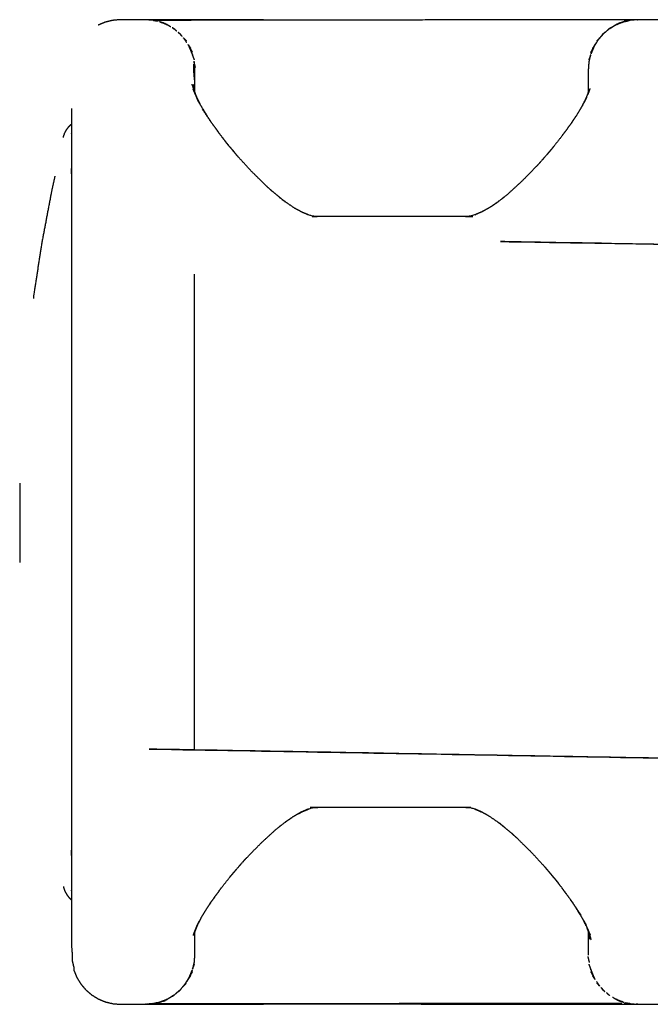
# Model space of a CAD drawing. Units: millimetres. Extents: x 47721 to 52720, y -1176 to 2622.
# Drawn here: x 51011 to 51037, y 1297 to 1337 of the extents above; entities that cross this region are included whole.
import ezdxf

# ---------------------------------------------------------------- set-up
doc = ezdxf.new("R2010")
doc.units = ezdxf.units.MM
doc.header["$MEASUREMENT"] = 0

msp = doc.modelspace()

# ---------------------------------------------------------------- linework, layer by layer
at = {"color": 0, "lineweight": -3}
for points, knots in [([(51016.485, 1337.066), (51016.48, 1337.067), (51016.475, 1337.067), (51015.975, 1337.067), (51015.475, 1337.067), (51015.319, 1337.055), (51015.162, 1337.042), (51015.01, 1337.006), (51014.857, 1336.969), (51014.712, 1336.909), (51014.567, 1336.849)], [239.968491, 239.968491, 239.968491, 240, 240, 241, 241, 242, 242, 243, 243, 244, 244, 244]), ([(51016.972, 1336.998), (51016.88, 1337.02), (51016.788, 1337.042), (51016.636, 1337.054), (51016.485, 1337.066)], [238.395427, 238.395427, 238.395427, 239, 239, 239.968491, 239.968491, 239.968491]), ([(51016.82, 1337.035), (51016.845, 1337.033), (51016.87, 1337.03), (51016.854, 1337.032), (51016.837, 1337.035), (51016.842, 1337.033), (51016.846, 1337.032)], [357.870234, 357.870234, 357.870234, 358, 358, 359, 359, 359.021217, 359.021217, 359.021217]), ([(51016.874, 1337.029), (51016.889, 1337.028), (51016.903, 1337.026), (51016.889, 1337.028), (51016.874, 1337.03)], [-0.068086, -0.068086, -0.068086, 0, 0, 0.8708719, 0.8708719, 0.8708719]), ([(51017.51, 1336.771), (51017.447, 1336.81), (51017.383, 1336.849), (51017.238, 1336.909), (51017.093, 1336.969), (51017.07, 1336.975), (51017.048, 1336.98)], [236.525551, 236.525551, 236.525551, 237, 237, 238, 238, 238.149254, 238.149254, 238.149254]), ([(51017.231, 1336.929), (51017.2, 1336.937), (51017.169, 1336.945), (51017.158, 1336.949), (51017.148, 1336.952)], [360, 360, 360, 361, 361, 361.349479, 361.349479, 361.349479]), ([(51017.309, 1336.884), (51017.342, 1336.871), (51017.375, 1336.858), (51017.336, 1336.874), (51017.297, 1336.89)], [362.752398, 362.752398, 362.752398, 363, 363, 364, 364, 364]), ([(51035.833, 1336.959), (51035.7, 1336.904), (51035.567, 1336.849), (51035.433, 1336.767), (51035.3, 1336.685), (51035.18, 1336.583), (51035.061, 1336.481), (51034.959, 1336.362), (51034.857, 1336.243), (51034.775, 1336.109), (51034.693, 1335.975), (51034.633, 1335.83), (51034.573, 1335.685), (51034.573, 1335.682), (51034.573, 1335.678)], [150.083608, 150.083608, 150.083608, 151, 151, 152, 152, 153, 153, 154, 154, 155, 155, 156, 156, 156.059842, 156.059842, 156.059842]), ([(51035.653, 1336.89), (51035.717, 1336.918), (51035.781, 1336.945), (51035.802, 1336.951), (51035.822, 1336.956)], [261.3746999, 261.3746999, 261.3746999, 262, 262, 262.1235765, 262.1235765, 262.1235765]), ([(51035.822, 1336.957), (51035.802, 1336.951), (51035.781, 1336.945), (51035.75, 1336.937), (51035.719, 1336.929)], [-0.13652, -0.13652, -0.13652, 0, 0, 1, 1, 1]), ([(51036.131, 1337.035), (51035.994, 1337.002), (51035.857, 1336.969), (51035.848, 1336.965), (51035.839, 1336.962)], [149.1025524, 149.1025524, 149.1025524, 150, 150, 150.0624824, 150.0624824, 150.0624824]), ([(51035.977, 1336.998), (51036.045, 1337.016), (51036.113, 1337.035), (51036.113, 1337.035), (51036.113, 1337.035)], [262.5902777, 262.5902777, 262.5902777, 263, 263, 263.0006219, 263.0006219, 263.0006219]), ([(51036.113, 1337.035), (51036.096, 1337.032), (51036.08, 1337.03), (51036.093, 1337.031), (51036.105, 1337.033)], [0, 0, 0, 1, 1, 1.064748, 1.064748, 1.064748]), ([(51036.455, 1337.066), (51036.309, 1337.054), (51036.162, 1337.042), (51036.151, 1337.04), (51036.14, 1337.037)], [148.063221, 148.063221, 148.063221, 149, 149, 149.073584, 149.073584, 149.073584]), ([(51037.484, 1337.066), (51037.48, 1337.067), (51037.475, 1337.067), (51036.975, 1337.067), (51036.475, 1337.067), (51036.465, 1337.066), (51036.455, 1337.066)], [146.970475, 146.970475, 146.970475, 147, 147, 148, 148, 148.063221, 148.063221, 148.063221]), ([(51017.586, 1336.728), (51017.625, 1336.706), (51017.665, 1336.684), (51017.618, 1336.712), (51017.571, 1336.74)], [365.722606, 365.722606, 365.722606, 366, 366, 366.97061, 366.97061, 366.97061]), ([(51017.757, 1336.595), (51017.704, 1336.64), (51017.651, 1336.685), (51017.629, 1336.698), (51017.608, 1336.711)], [235.556517, 235.556517, 235.556517, 236, 236, 236.1587208, 236.1587208, 236.1587208]), ([(51017.827, 1336.539), (51017.875, 1336.501), (51017.922, 1336.464), (51017.867, 1336.509), (51017.813, 1336.554), (51017.82, 1336.546), (51017.827, 1336.539)], [368.653619, 368.653619, 368.653619, 369, 369, 370, 370, 370.192097, 370.192097, 370.192097]), ([(51017.974, 1336.382), (51017.932, 1336.432), (51017.889, 1336.481), (51017.869, 1336.498), (51017.849, 1336.516)], [234.5839666, 234.5839666, 234.5839666, 235, 235, 235.1680046, 235.1680046, 235.1680046]), ([(51035.101, 1336.516), (51035.119, 1336.535), (51035.137, 1336.554), (51035.083, 1336.509), (51035.028, 1336.464), (51035.111, 1336.529), (51035.194, 1336.595)], [253.500659, 253.500659, 253.500659, 254, 254, 255, 255, 255.602677, 255.602677, 255.602677]), ([(51035.382, 1336.742), (51035.334, 1336.713), (51035.285, 1336.684), (51035.325, 1336.706), (51035.364, 1336.728)], [257, 257, 257, 258, 258, 258.277403, 258.277403, 258.277403]), ([(51018.037, 1336.315), (51018.089, 1336.259), (51018.141, 1336.203), (51018.084, 1336.265), (51018.028, 1336.328), (51018.032, 1336.321), (51018.037, 1336.315)], [371.592968, 371.592968, 371.592968, 372, 372, 373, 373, 373.150687, 373.150687, 373.150687]), ([(51018.159, 1336.136), (51018.126, 1336.189), (51018.093, 1336.243), (51018.075, 1336.263), (51018.058, 1336.284)], [233.6009365, 233.6009365, 233.6009365, 234, 234, 234.1731887, 234.1731887, 234.1731887]), ([(51018.214, 1336.054), (51018.264, 1335.979), (51018.315, 1335.905), (51018.261, 1335.986), (51018.207, 1336.067), (51018.211, 1336.06), (51018.214, 1336.054)], [374.555956, 374.555956, 374.555956, 375, 375, 376, 376, 376.144786, 376.144786, 376.144786]), ([(51034.573, 1335.678), (51034.574, 1335.681), (51034.575, 1335.684), (51034.62, 1335.801), (51034.665, 1335.918), (51034.615, 1335.827), (51034.565, 1335.737), (51034.63, 1335.856), (51034.695, 1335.974), (51034.719, 1336.021), (51034.743, 1336.067), (51034.689, 1335.986), (51034.636, 1335.905), (51034.713, 1336.02), (51034.791, 1336.135)], [243.975142, 243.975142, 243.975142, 244, 244, 245, 245, 246, 246, 247, 247, 248, 248, 249, 249, 249.687345, 249.687345, 249.687345]), ([(51034.892, 1336.284), (51034.908, 1336.306), (51034.923, 1336.328), (51034.866, 1336.265), (51034.81, 1336.203), (51034.893, 1336.292), (51034.976, 1336.382)], [250.505253, 250.505253, 250.505253, 251, 251, 252, 252, 252.651299, 252.651299, 252.651299]), ([(51018.34, 1335.774), (51018.299, 1335.874), (51018.257, 1335.975), (51018.251, 1335.985), (51018.245, 1335.996)], [232.3053105, 232.3053105, 232.3053105, 233, 233, 233.076376, 233.076376, 233.076376]), ([(51018.245, 1335.996), (51018.25, 1335.985), (51018.256, 1335.974), (51018.321, 1335.856), (51018.385, 1335.737), (51018.335, 1335.827), (51018.285, 1335.918), (51018.313, 1335.846), (51018.34, 1335.774)], [376.771254, 376.771254, 376.771254, 377, 377, 378, 378, 379, 379, 379.617237, 379.617237, 379.617237]), ([(51018.377, 1335.678), (51018.377, 1335.682), (51018.377, 1335.685), (51018.359, 1335.729), (51018.341, 1335.773)], [231.9397089, 231.9397089, 231.9397089, 232, 232, 232.3033238, 232.3033238, 232.3033238]), ([(51034.497, 1335.363), (51034.499, 1335.371), (51034.501, 1335.38), (51034.531, 1335.513), (51034.561, 1335.647), (51034.52, 1335.541), (51034.479, 1335.436)], [240.93316, 240.93316, 240.93316, 241, 241, 242, 242, 243, 243, 243]), ([(51018.475, 1334.619), (51018.463, 1334.77), (51018.45, 1334.922), (51018.45, 1335.093), (51018.45, 1335.265), (51018.45, 1335.265), (51018.45, 1335.265)], [228, 228, 228, 229, 229, 230, 230, 230.00021, 230.00021, 230.00021]), ([(51034.475, 1334.62), (51034.475, 1334.843), (51034.475, 1335.067), (51034.486, 1335.215), (51034.497, 1335.363)], [237.690535, 237.690535, 237.690535, 238, 238, 239, 239, 239]), ([(51034.475, 1334.62), (51034.475, 1334.62), (51034.475, 1334.619), (51034.475, 1334.619), (51034.475, 1334.619)], [159.999572159, 159.999572159, 159.999572159, 160, 160, 160.001092034, 160.001092034, 160.001092034]), ([(51018.51, 1334.03), (51018.463, 1334.137), (51018.416, 1334.244), (51018.446, 1334.179), (51018.476, 1334.113)], [-0.515716, -0.515716, -0.515716, 0, 0, 0.803526, 0.803526, 0.803526]), ([(51018.479, 1334.103), (51018.479, 1334.103), (51018.479, 1334.103), (51018.481, 1334.097), (51018.482, 1334.09)], [1.99938297, 1.99938297, 1.99938297, 2, 2, 2.03599091, 2.03599091, 2.03599091]), ([(51018.48, 1334.116), (51018.483, 1334.106), (51018.485, 1334.096), (51018.485, 1334.096), (51018.485, 1334.096)], [0.93968073, 0.93968073, 0.93968073, 1, 1, 1.00002505, 1.00002505, 1.00002505]), ([(51018.488, 1334.087), (51018.489, 1334.084), (51018.49, 1334.081), (51018.534, 1333.976), (51018.578, 1333.871)], [0.9658529, 0.9658529, 0.9658529, 1, 1, 1.506902, 1.506902, 1.506902]), ([(51034.523, 1334.266), (51034.504, 1334.21), (51034.486, 1334.154), (51034.483, 1334.145), (51034.48, 1334.136)], [0, 0, 0, 1, 1, 1.105135, 1.105135, 1.105135]), ([(51018.624, 1333.765), (51018.61, 1333.797), (51018.597, 1333.829), (51018.566, 1333.901), (51018.535, 1333.973)], [-1.3957512, -1.3957512, -1.3957512, -1, -1, -0.6538769, -0.6538769, -0.6538769]), ([(51019.165, 1332.881), (51019.024, 1333.097), (51018.884, 1333.313), (51018.745, 1333.554), (51018.607, 1333.796)], [0.210155, 0.210155, 0.210155, 1, 1, 1.952437, 1.952437, 1.952437]), ([(51013.148, 1332.284), (51013.148, 1332.29), (51013.148, 1332.296), (51013.174, 1332.375), (51013.2, 1332.454), (51013.239, 1332.528), (51013.278, 1332.601), (51013.329, 1332.667), (51013.38, 1332.734), (51013.427, 1332.778), (51013.475, 1332.823)], [131.670891, 131.670891, 131.670891, 132, 132, 133, 133, 134, 134, 135, 135, 135.78561, 135.78561, 135.78561]), ([(51013.475, 1332.823), (51013.475, 1332.709), (51013.475, 1332.595), (51013.475, 1332.077), (51013.475, 1331.559), (51013.475, 1330.966), (51013.475, 1330.374), (51013.475, 1317.067), (51013.475, 1303.76), (51013.475, 1303.168), (51013.475, 1302.575), (51013.475, 1302.057), (51013.475, 1301.539), (51013.475, 1301.425), (51013.475, 1301.312)], [186.739093, 186.739093, 186.739093, 187, 187, 188, 188, 189, 189, 190, 190, 191, 191, 192, 192, 192.260912, 192.260912, 192.260912]), ([(51019.114, 1332.953), (51019.323, 1332.665), (51019.531, 1332.377), (51019.543, 1332.362), (51019.555, 1332.347)], [0, 0, 0, 1, 1, 1.050144, 1.050144, 1.050144]), ([(51019.82, 1332.006), (51019.699, 1332.161), (51019.578, 1332.316), (51019.364, 1332.609), (51019.149, 1332.902)], [0, 0, 0, 1, 1, 2, 2, 2]), ([(51033.836, 1332.953), (51033.628, 1332.665), (51033.419, 1332.377), (51033.183, 1332.079), (51032.948, 1331.781)], [0, 0, 0, 1, 1, 2, 2, 2]), ([(51033.801, 1332.901), (51033.877, 1333.016), (51033.953, 1333.132), (51033.959, 1333.141), (51033.966, 1333.151)], [2.2679777, 2.2679777, 2.2679777, 3, 3, 3.1394601, 3.1394601, 3.1394601]), ([(51020.249, 1331.491), (51020.249, 1331.491), (51020.249, 1331.491), (51020.165, 1331.59), (51020.082, 1331.689)], [2.999987, 2.999987, 2.999987, 3, 3, 3.3163699, 3.3163699, 3.3163699]), ([(51033.044, 1331.891), (51032.778, 1331.586), (51032.513, 1331.28), (51032.513, 1331.28), (51032.513, 1331.28)], [0, 0, 0, 1, 1, 1.000891, 1.000891, 1.000891]), ([(51032.804, 1331.612), (51032.876, 1331.697), (51032.948, 1331.781), (51032.948, 1331.781), (51032.948, 1331.781)], [2.7230912, 2.7230912, 2.7230912, 3, 3, 3.0026759, 3.0026759, 3.0026759]), ([(51022.08, 1329.722), (51021.856, 1329.907), (51021.632, 1330.091), (51021.512, 1330.199), (51021.392, 1330.308), (51021.101, 1330.594), (51020.81, 1330.881), (51020.53, 1331.186), (51020.249, 1331.491)], [0.072719, 0.072719, 0.072719, 1, 1, 2, 2, 3, 3, 4, 4, 4]), ([(51032.513, 1331.28), (51032.443, 1331.204), (51032.373, 1331.127), (51032.078, 1330.825), (51031.784, 1330.523), (51031.495, 1330.258), (51031.205, 1329.993)], [0, 0, 0, 1, 1, 2, 2, 3, 3, 3]), ([(51012.803, 1330.714), (51012.736, 1330.41), (51012.669, 1330.107), (51012.466, 1329.031), (51012.263, 1327.956), (51012.097, 1326.875), (51011.931, 1325.793), (51011.931, 1325.767), (51011.931, 1325.74)], [8.720991, 8.720991, 8.720991, 9, 9, 10, 10, 11, 11, 11.630963, 11.630963, 11.630963]), ([(51030.512, 1329.47), (51030.334, 1329.368), (51030.156, 1329.266), (51030.016, 1329.206), (51029.877, 1329.145), (51029.826, 1329.129), (51029.775, 1329.113), (51029.73, 1329.101), (51029.684, 1329.09), (51029.647, 1329.083), (51029.609, 1329.076), (51029.574, 1329.072), (51029.54, 1329.069), (51029.508, 1329.068), (51029.475, 1329.066), (51026.475, 1329.066), (51023.475, 1329.066), (51023.446, 1329.067), (51023.417, 1329.068), (51023.387, 1329.071), (51023.357, 1329.074), (51023.32, 1329.08), (51023.284, 1329.086), (51023.243, 1329.095), (51023.202, 1329.105), (51023.153, 1329.12), (51023.105, 1329.134), (51022.978, 1329.186), (51022.852, 1329.238), (51022.694, 1329.323), (51022.537, 1329.409), (51022.287, 1329.58), (51022.038, 1329.751)], [0, 0, 0, 1, 1, 2, 2, 3, 3, 4, 4, 5, 5, 6, 6, 7, 7, 8, 8, 9, 9, 10, 10, 11, 11, 12, 12, 13, 13, 14, 14, 15, 15, 16, 16, 16]), ([(51030.772, 1329.649), (51030.756, 1329.637), (51030.74, 1329.624), (51030.626, 1329.547), (51030.512, 1329.47)], [0.942419, 0.942419, 0.942419, 1, 1, 2, 2, 2]), ([(51030.725, 1329.614), (51030.965, 1329.804), (51031.205, 1329.993), (51031.212, 1329.998), (51031.22, 1330.003)], [3.107131, 3.107131, 3.107131, 4, 4, 4.166843, 4.166843, 4.166843]), ([(51023.096, 1329.138), (51023.085, 1329.142), (51023.073, 1329.145), (51022.948, 1329.2), (51022.822, 1329.254)], [5.771802, 5.771802, 5.771802, 6, 6, 6.900022, 6.900022, 6.900022]), ([(51108.317, 1326.699), (51076.396, 1327.268), (51044.475, 1327.836), (51037.511, 1327.948), (51030.547, 1328.06), (51069.432, 1327.379), (51108.317, 1326.699)], [0, 0, 0, 1, 1, 2, 2, 3, 3, 3]), ([(51011.375, 1318.239), (51011.375, 1318.167), (51011.375, 1318.094), (51011.375, 1318.018), (51011.375, 1317.942), (51011.375, 1317.864), (51011.375, 1317.785), (51011.375, 1317.705), (51011.375, 1317.624), (51011.375, 1317.542), (51011.375, 1317.46), (51011.375, 1317.377), (51011.375, 1317.293), (51011.375, 1317.21), (51011.375, 1317.126), (51011.375, 1317.041), (51011.375, 1316.957), (51011.375, 1316.874), (51011.375, 1316.79), (51011.375, 1316.707), (51011.375, 1316.624), (51011.375, 1316.542), (51011.375, 1316.46), (51011.375, 1316.38), (51011.375, 1316.301), (51011.375, 1316.223), (51011.375, 1316.145), (51011.375, 1316.07), (51011.375, 1315.995), (51011.375, 1315.924), (51011.375, 1315.852), (51011.375, 1315.784), (51011.375, 1315.715), (51011.375, 1315.651), (51011.375, 1315.587), (51011.375, 1315.527), (51011.375, 1315.467), (51011.375, 1315.412), (51011.375, 1315.356), (51011.375, 1315.306), (51011.375, 1315.256), (51011.375, 1315.211), (51011.375, 1315.166), (51011.375, 1315.127), (51011.375, 1315.088), (51011.375, 1315.054), (51011.375, 1315.021)], [26, 26, 26, 27, 27, 28, 28, 29, 29, 30, 30, 31, 31, 32, 32, 33, 33, 34, 34, 35, 35, 36, 36, 37, 37, 38, 38, 39, 39, 40, 40, 41, 41, 42, 42, 43, 43, 44, 44, 45, 45, 46, 46, 47, 47, 48, 48, 48.993046, 48.993046, 48.993046]), ([(51016.633, 1307.435), (51048.554, 1306.867), (51080.475, 1306.298), (51087.439, 1306.186), (51094.404, 1306.075), (51055.518, 1306.755), (51016.633, 1307.435)], [0, 0, 0, 1, 1, 2, 2, 3, 3, 3]), ([(51030.912, 1304.383), (51030.663, 1304.554), (51030.413, 1304.725), (51030.256, 1304.811), (51030.098, 1304.896), (51029.972, 1304.948), (51029.846, 1305), (51029.797, 1305.014), (51029.748, 1305.029), (51029.707, 1305.039), (51029.666, 1305.048), (51029.63, 1305.054), (51029.594, 1305.06), (51029.563, 1305.063), (51029.533, 1305.066), (51029.504, 1305.067), (51029.475, 1305.068), (51026.475, 1305.068), (51023.475, 1305.068), (51023.443, 1305.067), (51023.41, 1305.065), (51023.376, 1305.062), (51023.342, 1305.058), (51023.304, 1305.051), (51023.266, 1305.044), (51023.22, 1305.033), (51023.175, 1305.022), (51023.124, 1305.005), (51023.073, 1304.989), (51022.934, 1304.929), (51022.795, 1304.868), (51022.616, 1304.766), (51022.438, 1304.664)], [-8, -8, -8, -7, -7, -6, -6, -5, -5, -4, -4, -3, -3, -2, -2, -1, -1, 0, 0, 1, 1, 2, 2, 3, 3, 4, 4, 5, 5, 6, 6, 7, 7, 8, 8, 8]), ([(51022.693, 1304.81), (51022.772, 1304.853), (51022.852, 1304.896), (51022.974, 1304.946), (51023.096, 1304.996)], [-7.505075, -7.505075, -7.505075, -7, -7, -6.032341, -6.032341, -6.032341]), ([(51029.854, 1304.996), (51029.865, 1304.993), (51029.877, 1304.989), (51030.002, 1304.935), (51030.127, 1304.881)], [4.769549, 4.769549, 4.769549, 5, 5, 5.898646, 5.898646, 5.898646]), ([(51022.225, 1304.52), (51021.985, 1304.33), (51021.745, 1304.141), (51021.738, 1304.136), (51021.731, 1304.131)], [3.107146, 3.107146, 3.107146, 4, 4, 4.160274, 4.160274, 4.160274]), ([(51022.139, 1304.454), (51022.175, 1304.482), (51022.21, 1304.51), (51022.324, 1304.587), (51022.438, 1304.664)], [0.87136, 0.87136, 0.87136, 1, 1, 2, 2, 2]), ([(51020.437, 1302.854), (51020.507, 1302.931), (51020.577, 1303.007), (51020.872, 1303.309), (51021.166, 1303.611), (51021.456, 1303.876), (51021.745, 1304.141)], [0, 0, 0, 1, 1, 2, 2, 3, 3, 3]), ([(51030.874, 1304.409), (51031.096, 1304.226), (51031.318, 1304.043), (51031.438, 1303.935), (51031.558, 1303.826), (51031.849, 1303.54), (51032.14, 1303.253), (51032.42, 1302.948), (51032.701, 1302.643)], [0.080263, 0.080263, 0.080263, 1, 1, 2, 2, 3, 3, 4, 4, 4]), ([(51019.906, 1302.243), (51020.172, 1302.549), (51020.437, 1302.854), (51020.437, 1302.854), (51020.437, 1302.854)], [0, 0, 0, 1, 1, 1.000018, 1.000018, 1.000018]), ([(51020.149, 1302.525), (51020.076, 1302.439), (51020.002, 1302.354), (51020.002, 1302.354), (51020.002, 1302.354)], [2.7181949, 2.7181949, 2.7181949, 3, 3, 3.0000004, 3.0000004, 3.0000004]), ([(51032.701, 1302.643), (51032.701, 1302.643), (51032.701, 1302.643), (51032.785, 1302.544), (51032.869, 1302.444)], [2.9999887, 2.9999887, 2.9999887, 3, 3, 3.3173291, 3.3173291, 3.3173291]), ([(51019.114, 1301.181), (51019.323, 1301.469), (51019.531, 1301.757), (51019.767, 1302.055), (51020.002, 1302.354)], [0, 0, 0, 1, 1, 2, 2, 2]), ([(51033.13, 1302.128), (51033.251, 1301.973), (51033.372, 1301.818), (51033.587, 1301.525), (51033.801, 1301.233)], [0, 0, 0, 1, 1, 2, 2, 2]), ([(51013.148, 1301.851), (51013.148, 1301.844), (51013.148, 1301.838), (51013.174, 1301.759), (51013.2, 1301.68), (51013.239, 1301.606), (51013.278, 1301.533), (51013.329, 1301.467), (51013.38, 1301.401), (51013.428, 1301.356), (51013.475, 1301.311)], [60.659507, 60.659507, 60.659507, 61, 61, 62, 62, 63, 63, 64, 64, 64.786237, 64.786237, 64.786237]), ([(51033.836, 1301.181), (51033.628, 1301.469), (51033.419, 1301.757), (51033.406, 1301.773), (51033.394, 1301.788)], [0, 0, 0, 1, 1, 1.052436, 1.052436, 1.052436]), ([(51013.475, 1301.312), (51013.475, 1300.99), (51013.475, 1300.668), (51013.475, 1300.322), (51013.475, 1299.976), (51013.475, 1299.725), (51013.475, 1299.474), (51013.487, 1299.322), (51013.5, 1299.171), (51013.5, 1299.015), (51013.5, 1298.859), (51013.536, 1298.707), (51013.573, 1298.556), (51013.573, 1298.503), (51013.573, 1298.449), (51013.633, 1298.304), (51013.693, 1298.159), (51013.775, 1298.025), (51013.857, 1297.892), (51013.959, 1297.772), (51014.061, 1297.653), (51014.18, 1297.551), (51014.299, 1297.449), (51014.433, 1297.367), (51014.567, 1297.285), (51014.712, 1297.225), (51014.857, 1297.165), (51015.01, 1297.128), (51015.162, 1297.092), (51015.319, 1297.079), (51015.475, 1297.067), (51015.975, 1297.067), (51016.475, 1297.067), (51016.485, 1297.068), (51016.494, 1297.069)], [192.260912, 192.260912, 192.260912, 193, 193, 194, 194, 195, 195, 196, 196, 197, 197, 198, 198, 199, 199, 200, 200, 201, 201, 202, 202, 203, 203, 204, 204, 205, 205, 206, 206, 207, 207, 208, 208, 208.06138, 208.06138, 208.06138]), ([(51033.785, 1301.254), (51033.926, 1301.038), (51034.066, 1300.822), (51034.205, 1300.58), (51034.343, 1300.338)], [0.209342, 0.209342, 0.209342, 1, 1, 1.95281, 1.95281, 1.95281]), ([(51019.129, 1301.202), (51019.063, 1301.102), (51018.998, 1301.003), (51018.991, 1300.993), (51018.985, 1300.984)], [2.3659804, 2.3659804, 2.3659804, 3, 3, 3.1357318, 3.1357318, 3.1357318]), ([(51018.73, 1300.56), (51018.644, 1300.392), (51018.559, 1300.224), (51018.615, 1300.338), (51018.672, 1300.452)], [1.247221, 1.247221, 1.247221, 2, 2, 2.776249, 2.776249, 2.776249]), ([(51018.474, 1300.004), (51018.469, 1299.992), (51018.464, 1299.98), (51018.473, 1300.002), (51018.481, 1300.024)], [1.9403072, 1.9403072, 1.9403072, 2, 2, 2.1784536, 2.1784536, 2.1784536]), ([(51034.329, 1300.363), (51034.341, 1300.334), (51034.353, 1300.305), (51034.384, 1300.233), (51034.416, 1300.161)], [1.6417198, 1.6417198, 1.6417198, 2, 2, 2.3478924, 2.3478924, 2.3478924]), ([(51034.44, 1300.105), (51034.487, 1299.998), (51034.534, 1299.89), (51034.491, 1299.991), (51034.447, 1300.092)], [-0.5182434, -0.5182434, -0.5182434, 0, 0, 0.3498959, 0.3498959, 0.3498959]), ([(51034.475, 1299.996), (51034.47, 1300.017), (51034.465, 1300.038), (51034.465, 1300.038), (51034.465, 1300.038)], [0.8761142, 0.8761142, 0.8761142, 1, 1, 1.0000292, 1.0000292, 1.0000292]), ([(51034.47, 1300.039), (51034.471, 1300.035), (51034.471, 1300.031), (51034.471, 1300.03), (51034.472, 1300.028)], [2.95482112, 2.95482112, 2.95482112, 3, 3, 3.00887187, 3.00887187, 3.00887187]), ([(51018.474, 1300.005), (51018.45, 1299.936), (51018.427, 1299.868), (51018.446, 1299.924), (51018.464, 1299.98)], [-0.802791, -0.802791, -0.802791, 0, 0, 0.998286, 0.998286, 0.998286]), ([(51018.475, 1299.985), (51018.475, 1299.526), (51018.475, 1299.067), (51018.464, 1298.919), (51018.453, 1298.771)], [-0.634522, -0.634522, -0.634522, 0, 0, 1, 1, 1]), ([(51034.479, 1299.967), (51034.482, 1299.926), (51034.485, 1299.886), (51034.485, 1299.886), (51034.485, 1299.886)], [166.84072, 166.84072, 166.84072, 167, 167, 167.0000342, 167.0000342, 167.0000342]), ([(51017.117, 1297.175), (51017.25, 1297.23), (51017.383, 1297.285), (51017.517, 1297.367), (51017.651, 1297.449), (51017.77, 1297.551), (51017.889, 1297.653), (51017.991, 1297.772), (51018.093, 1297.892), (51018.175, 1298.025), (51018.257, 1298.159), (51018.317, 1298.304), (51018.377, 1298.449), (51018.377, 1298.452), (51018.377, 1298.456)], [210.084017, 210.084017, 210.084017, 211, 211, 212, 212, 213, 213, 214, 214, 215, 215, 216, 216, 216.057888, 216.057888, 216.057888]), ([(51018.377, 1298.456), (51018.376, 1298.453), (51018.375, 1298.45), (51018.33, 1298.333), (51018.285, 1298.216), (51018.335, 1298.307), (51018.385, 1298.397), (51018.321, 1298.279), (51018.256, 1298.16), (51018.231, 1298.114), (51018.207, 1298.067), (51018.261, 1298.148), (51018.315, 1298.229), (51018.237, 1298.114), (51018.159, 1297.998)], [5.97601, 5.97601, 5.97601, 6, 6, 7, 7, 8, 8, 9, 9, 10, 10, 11, 11, 11.690247, 11.690247, 11.690247]), ([(51018.453, 1298.771), (51018.451, 1298.763), (51018.449, 1298.754), (51018.419, 1298.621), (51018.389, 1298.487), (51018.43, 1298.593), (51018.471, 1298.698)], [2.934618, 2.934618, 2.934618, 3, 3, 4, 4, 5, 5, 5]), ([(51034.573, 1298.456), (51034.573, 1298.453), (51034.573, 1298.449), (51034.633, 1298.304), (51034.693, 1298.159), (51034.699, 1298.149), (51034.706, 1298.138)], [171.940413, 171.940413, 171.940413, 172, 172, 173, 173, 173.077463, 173.077463, 173.077463]), ([(51034.706, 1298.138), (51034.7, 1298.149), (51034.695, 1298.16), (51034.63, 1298.279), (51034.565, 1298.397), (51034.615, 1298.307), (51034.665, 1298.216), (51034.638, 1298.287), (51034.611, 1298.358)], [209.768153, 209.768153, 209.768153, 210, 210, 211, 211, 212, 212, 212.608245, 212.608245, 212.608245]), ([(51034.736, 1298.081), (51034.686, 1298.155), (51034.636, 1298.229), (51034.689, 1298.148), (51034.743, 1298.067), (51034.739, 1298.074), (51034.736, 1298.081)], [207.557339, 207.557339, 207.557339, 208, 208, 209, 209, 209.149915, 209.149915, 209.149915]), ([(51017.85, 1297.619), (51017.831, 1297.6), (51017.813, 1297.58), (51017.867, 1297.625), (51017.922, 1297.67), (51017.839, 1297.605), (51017.757, 1297.54)], [15.494428, 15.494428, 15.494428, 16, 16, 17, 17, 17.60265, 17.60265, 17.60265]), ([(51018.058, 1297.85), (51018.043, 1297.828), (51018.028, 1297.806), (51018.084, 1297.869), (51018.141, 1297.931), (51018.058, 1297.842), (51017.974, 1297.752)], [12.503688, 12.503688, 12.503688, 13, 13, 14, 14, 14.651295, 14.651295, 14.651295]), ([(51034.791, 1297.999), (51034.824, 1297.945), (51034.857, 1297.892), (51034.875, 1297.871), (51034.893, 1297.85)], [173.5973106, 173.5973106, 173.5973106, 174, 174, 174.1744406, 174.1744406, 174.1744406]), ([(51034.913, 1297.82), (51034.861, 1297.876), (51034.81, 1297.931), (51034.866, 1297.869), (51034.923, 1297.806), (51034.918, 1297.813), (51034.913, 1297.82)], [204.593083, 204.593083, 204.593083, 205, 205, 206, 206, 206.15087, 206.15087, 206.15087]), ([(51034.976, 1297.752), (51035.018, 1297.703), (51035.061, 1297.653), (51035.081, 1297.636), (51035.101, 1297.619)], [174.5837313, 174.5837313, 174.5837313, 175, 175, 175.1674992, 175.1674992, 175.1674992]), ([(51035.123, 1297.595), (51035.076, 1297.633), (51035.028, 1297.67), (51035.083, 1297.625), (51035.137, 1297.58), (51035.13, 1297.588), (51035.123, 1297.595)], [201.653805, 201.653805, 201.653805, 202, 202, 203, 203, 203.194922, 203.194922, 203.194922]), ([(51017.231, 1297.206), (51017.262, 1297.213), (51017.293, 1297.22), (51017.098, 1297.164), (51016.903, 1297.108)], [0, 0, 0, 1, 1, 2, 2, 2]), ([(51017.57, 1297.394), (51017.618, 1297.422), (51017.665, 1297.451), (51017.587, 1297.407), (51017.51, 1297.363)], [19.025321, 19.025321, 19.025321, 20, 20, 20.544593, 20.544593, 20.544593]), ([(51035.194, 1297.54), (51035.247, 1297.494), (51035.3, 1297.449), (51035.321, 1297.436), (51035.342, 1297.423)], [175.5559672, 175.5559672, 175.5559672, 176, 176, 176.1582254, 176.1582254, 176.1582254]), ([(51035.44, 1297.363), (51035.504, 1297.324), (51035.567, 1297.285), (51035.712, 1297.225), (51035.857, 1297.165), (51035.885, 1297.158), (51035.912, 1297.152)], [176.525009, 176.525009, 176.525009, 177, 177, 178, 178, 178.181352, 178.181352, 178.181352]), ([(51035.641, 1297.25), (51035.608, 1297.263), (51035.575, 1297.277), (51035.614, 1297.26), (51035.653, 1297.244)], [195.75248, 195.75248, 195.75248, 196, 196, 197, 197, 197]), ([(51016.494, 1297.069), (51016.641, 1297.08), (51016.788, 1297.092), (51016.798, 1297.094), (51016.807, 1297.096)], [208.06138, 208.06138, 208.06138, 209, 209, 209.062853, 209.062853, 209.062853]), ([(51016.819, 1297.099), (51016.956, 1297.132), (51017.093, 1297.165), (51017.102, 1297.169), (51017.112, 1297.173)], [209.1029227, 209.1029227, 209.1029227, 210, 210, 210.0641005, 210.0641005, 210.0641005]), ([(51016.837, 1297.1), (51016.854, 1297.102), (51016.87, 1297.104), (51016.858, 1297.103), (51016.845, 1297.102)], [0, 0, 0, 1, 1, 1.064054, 1.064054, 1.064054]), ([(51017.169, 1297.189), (51017.169, 1297.189), (51017.169, 1297.189), (51017.149, 1297.183), (51017.128, 1297.178)], [23.997961, 23.997961, 23.997961, 24, 24, 24.122898, 24.122898, 24.122898]), ([(51023.619, 1297.085), (51030.041, 1297.076), (51036.463, 1297.067), (51036.464, 1297.067), (51036.464, 1297.067)], [110.345057, 110.345057, 110.345057, 111, 111, 111.0813217, 111.0813217, 111.0813217]), ([(51035.719, 1297.206), (51035.75, 1297.197), (51035.781, 1297.189), (51035.792, 1297.186), (51035.803, 1297.182)], [193, 193, 193, 194, 194, 194.353794, 194.353794, 194.353794]), ([(51035.948, 1297.116), (51035.965, 1297.115), (51035.981, 1297.114), (51035.981, 1297.114), (51035.981, 1297.114)], [0, 0, 0, 1, 1, 1.000385, 1.000385, 1.000385]), ([(51035.981, 1297.114), (51035.998, 1297.112), (51036.014, 1297.111), (51036.014, 1297.111), (51036.014, 1297.111)], [0.0056586, 0.0056586, 0.0056586, 1, 1, 1.0000769, 1.0000769, 1.0000769]), ([(51036.047, 1297.108), (51036.064, 1297.106), (51036.08, 1297.104), (51036.08, 1297.104), (51036.08, 1297.104)], [0, 0, 0, 1, 1, 1.000002, 1.000002, 1.000002]), ([(51036.131, 1297.099), (51036.106, 1297.102), (51036.08, 1297.104), (51036.092, 1297.102), (51036.105, 1297.101)], [190.8681993, 190.8681993, 190.8681993, 191, 191, 191.7602731, 191.7602731, 191.7602731]), ([(51036.465, 1297.068), (51036.47, 1297.067), (51036.475, 1297.067), (51036.975, 1297.067), (51037.475, 1297.067), (51037.485, 1297.068), (51037.496, 1297.069)], [113.9678, 113.9678, 113.9678, 114, 114, 115, 115, 115.065332, 115.065332, 115.065332])]:
    msp.add_open_spline(points, degree=2, knots=knots, dxfattribs=at)
for points in [[(51016.481, 1337.067), (51016.483, 1337.067), (51016.485, 1337.067)], [(51023.618, 1337.049), (51020.052, 1337.058), (51016.487, 1337.067)], [(51016.807, 1337.038), (51016.822, 1337.037), (51016.838, 1337.035)], [(51023.618, 1337.049), (51020.235, 1337.044), (51016.852, 1337.039)], [(51016.87, 1337.03), (51016.872, 1337.03), (51016.874, 1337.029)], [(51016.903, 1337.026), (51016.888, 1337.028), (51016.874, 1337.029)], [(51016.903, 1337.026), (51016.888, 1337.028), (51016.874, 1337.029)], [(51016.903, 1337.026), (51016.889, 1337.028), (51016.874, 1337.029)], [(51016.874, 1337.029), (51016.889, 1337.028), (51016.903, 1337.026)], [(51016.936, 1337.023), (51016.92, 1337.025), (51016.903, 1337.026)], [(51016.969, 1337.02), (51016.953, 1337.022), (51016.936, 1337.023)], [(51017.002, 1337.019), (51016.985, 1337.02), (51016.969, 1337.02)], [(51017.035, 1337.017), (51017.019, 1337.018), (51017.002, 1337.019)], [(51017.118, 1336.96), (51017.083, 1336.97), (51017.048, 1336.98)], [(51017.095, 1336.969), (51017.102, 1336.967), (51017.109, 1336.965)], [(51017.095, 1336.968), (51017.102, 1336.967), (51017.108, 1336.965)], [(51017.108, 1336.964), (51017.118, 1336.96), (51017.129, 1336.956)], [(51017.118, 1336.962), (51017.206, 1336.938), (51017.293, 1336.914)], [(51017.118, 1336.959), (51017.123, 1336.957), (51017.129, 1336.956)], [(51017.17, 1336.945), (51017.169, 1336.945), (51017.169, 1336.945)], [(51036.463, 1337.067), (51030.04, 1337.058), (51023.618, 1337.049)], [(51035.383, 1336.742), (51035.479, 1336.8), (51035.575, 1336.858)], [(51035.653, 1336.89), (51035.614, 1336.874), (51035.575, 1336.858)], [(51035.61, 1336.867), (51035.626, 1336.876), (51035.642, 1336.884)], [(51035.781, 1336.945), (51035.7, 1336.912), (51035.618, 1336.879)], [(51035.828, 1336.959), (51035.735, 1336.921), (51035.642, 1336.884)], [(51035.657, 1336.914), (51035.852, 1336.97), (51036.047, 1337.026)], [(51035.781, 1336.945), (51035.807, 1336.953), (51035.833, 1336.962)], [(51035.827, 1336.958), (51035.83, 1336.958), (51035.833, 1336.959)], [(51035.827, 1336.958), (51035.827, 1336.958), (51035.827, 1336.958)], [(51035.833, 1336.962), (51035.833, 1336.962), (51035.833, 1336.962)], [(51035.912, 1336.982), (51035.875, 1336.972), (51035.839, 1336.962)], [(51036.08, 1337.03), (51035.972, 1337), (51035.864, 1336.971)], [(51035.948, 1337.019), (51035.932, 1337.018), (51035.915, 1337.017)], [(51035.981, 1337.02), (51035.965, 1337.02), (51035.948, 1337.019)], [(51036.014, 1337.023), (51035.998, 1337.022), (51035.981, 1337.02)], [(51036.047, 1337.026), (51036.031, 1337.025), (51036.014, 1337.023)], [(51036.08, 1337.03), (51036.064, 1337.028), (51036.047, 1337.026)], [(51036.455, 1337.066), (51036.462, 1337.066), (51036.469, 1337.067)], [(51036.455, 1337.066), (51036.455, 1337.066), (51036.455, 1337.066)], [(51036.466, 1337.067), (51036.466, 1337.067), (51036.466, 1337.067)], [(51035.342, 1336.711), (51035.353, 1336.72), (51035.364, 1336.728)], [(51035.365, 1336.729), (51035.402, 1336.75), (51035.44, 1336.771)], [(51018.377, 1335.678), (51018.383, 1335.663), (51018.389, 1335.647)], [(51018.471, 1335.436), (51018.43, 1335.541), (51018.389, 1335.647)], [(51018.45, 1335.38), (51018.463, 1335.224), (51018.475, 1335.067)], [(51018.475, 1334.955), (51018.463, 1335.11), (51018.45, 1335.265)], [(51018.451, 1335.372), (51018.452, 1335.368), (51018.453, 1335.363)], [(51018.51, 1335.126), (51018.481, 1335.244), (51018.453, 1335.363)], [(51018.475, 1335.067), (51018.475, 1334.609), (51018.475, 1334.151)], [(51018.488, 1334.087), (51018.432, 1334.268), (51018.376, 1334.449)], [(51018.469, 1334.176), (51018.453, 1334.302), (51018.437, 1334.427)], [(51034.475, 1334.149), (51034.475, 1334.384), (51034.475, 1334.619)], [(51018.51, 1334.03), (51018.474, 1334.154), (51018.437, 1334.279)], [(51018.461, 1334.199), (51018.46, 1334.204), (51018.459, 1334.209)], [(51018.461, 1334.199), (51018.467, 1334.176), (51018.472, 1334.152)], [(51018.468, 1334.146), (51018.466, 1334.161), (51018.464, 1334.176)], [(51018.486, 1334.092), (51018.475, 1334.134), (51018.464, 1334.176)], [(51018.464, 1334.165), (51018.467, 1334.155), (51018.469, 1334.144)], [(51018.471, 1334.171), (51018.468, 1334.21), (51018.465, 1334.248)], [(51018.465, 1334.248), (51018.471, 1334.193), (51018.477, 1334.138)], [(51018.473, 1334.152), (51018.472, 1334.157), (51018.471, 1334.162)], [(51018.475, 1334.133), (51018.474, 1334.14), (51018.473, 1334.147)], [(51018.474, 1334.129), (51018.473, 1334.138), (51018.473, 1334.147)], [(51018.474, 1334.13), (51018.474, 1334.131), (51018.473, 1334.132)], [(51018.477, 1334.123), (51018.476, 1334.126), (51018.474, 1334.129)], [(51018.477, 1334.138), (51018.476, 1334.144), (51018.475, 1334.149)], [(51018.475, 1334.14), (51018.477, 1334.131), (51018.479, 1334.123)], [(51018.475, 1334.132), (51018.475, 1334.132), (51018.475, 1334.133)], [(51018.475, 1334.131), (51018.475, 1334.128), (51018.475, 1334.125)], [(51018.477, 1334.121), (51018.476, 1334.126), (51018.475, 1334.131)], [(51018.475, 1334.113), (51018.475, 1334.113), (51018.475, 1334.113)], [(51018.475, 1334.108), (51018.475, 1334.109), (51018.475, 1334.11)], [(51018.475, 1334.109), (51018.475, 1334.109), (51018.475, 1334.109)], [(51018.475, 1334.109), (51018.475, 1334.109), (51018.475, 1334.109)], [(51018.476, 1334.121), (51018.477, 1334.121), (51018.477, 1334.121)], [(51018.485, 1334.096), (51018.481, 1334.108), (51018.477, 1334.12)], [(51018.479, 1334.123), (51018.479, 1334.12), (51018.48, 1334.116)], [(51018.479, 1334.116), (51018.519, 1334.013), (51018.559, 1333.91)], [(51018.479, 1334.103), (51018.479, 1334.104), (51018.479, 1334.106)], [(51018.575, 1333.878), (51018.527, 1333.997), (51018.48, 1334.115)], [(51018.482, 1334.098), (51018.486, 1334.086), (51018.491, 1334.073)], [(51018.488, 1334.087), (51018.486, 1334.096), (51018.484, 1334.104)], [(51018.493, 1334.064), (51018.491, 1334.068), (51018.49, 1334.072)], [(51034.375, 1333.876), (51034.421, 1333.993), (51034.468, 1334.11)], [(51034.468, 1334.108), (51034.449, 1334.059), (51034.43, 1334.011)], [(51034.448, 1334.057), (51034.463, 1334.108), (51034.478, 1334.158)], [(51034.451, 1334.051), (51034.453, 1334.056), (51034.454, 1334.061)], [(51034.459, 1334.072), (51034.457, 1334.066), (51034.456, 1334.061)], [(51034.46, 1334.075), (51034.46, 1334.074), (51034.46, 1334.074)], [(51034.461, 1334.075), (51034.461, 1334.074), (51034.46, 1334.073)], [(51034.464, 1334.096), (51034.47, 1334.124), (51034.476, 1334.151)], [(51034.468, 1334.11), (51034.467, 1334.106), (51034.466, 1334.101)], [(51034.469, 1334.115), (51034.468, 1334.111), (51034.467, 1334.108)], [(51034.467, 1334.103), (51034.468, 1334.106), (51034.469, 1334.11)], [(51034.469, 1334.095), (51034.469, 1334.094), (51034.468, 1334.092)], [(51034.486, 1334.154), (51034.477, 1334.132), (51034.469, 1334.111)], [(51034.47, 1334.118), (51034.469, 1334.114), (51034.469, 1334.111)], [(51034.469, 1334.095), (51034.474, 1334.105), (51034.478, 1334.115)], [(51034.47, 1334.11), (51034.473, 1334.118), (51034.475, 1334.126)], [(51034.47, 1334.115), (51034.471, 1334.116), (51034.471, 1334.117)], [(51034.47, 1334.11), (51034.47, 1334.112), (51034.47, 1334.114)], [(51034.471, 1334.123), (51034.473, 1334.141), (51034.475, 1334.159)], [(51034.471, 1334.117), (51034.473, 1334.125), (51034.475, 1334.132)], [(51034.475, 1334.132), (51034.475, 1334.128), (51034.474, 1334.125)], [(51034.474, 1334.123), (51034.474, 1334.122), (51034.474, 1334.121)], [(51034.475, 1334.133), (51034.475, 1334.133), (51034.475, 1334.132)], [(51034.475, 1334.133), (51034.475, 1334.133), (51034.475, 1334.133)], [(51034.475, 1334.121), (51034.475, 1334.127), (51034.475, 1334.133)], [(51034.475, 1334.109), (51034.475, 1334.109), (51034.475, 1334.108)], [(51034.476, 1334.14), (51034.476, 1334.143), (51034.477, 1334.147)], [(51034.476, 1334.14), (51034.476, 1334.139), (51034.476, 1334.138)], [(51034.477, 1334.139), (51034.477, 1334.133), (51034.476, 1334.126)], [(51034.478, 1334.158), (51034.478, 1334.155), (51034.477, 1334.152)], [(51034.479, 1334.136), (51034.478, 1334.131), (51034.477, 1334.126)], [(51034.479, 1334.162), (51034.478, 1334.16), (51034.478, 1334.158)], [(51034.478, 1334.152), (51034.478, 1334.15), (51034.478, 1334.147)], [(51034.485, 1334.248), (51034.482, 1334.209), (51034.479, 1334.171)], [(51034.479, 1334.162), (51034.479, 1334.162), (51034.479, 1334.163)], [(51034.479, 1334.137), (51034.479, 1334.138), (51034.479, 1334.138)], [(51034.479, 1334.137), (51034.479, 1334.138), (51034.479, 1334.138)], [(51034.483, 1334.154), (51034.481, 1334.147), (51034.48, 1334.139)], [(51034.481, 1334.14), (51034.482, 1334.147), (51034.483, 1334.154)], [(51018.58, 1333.868), (51018.577, 1333.875), (51018.573, 1333.882)], [(51018.578, 1333.871), (51018.635, 1333.757), (51018.691, 1333.643)], [(51018.678, 1333.667), (51018.635, 1333.744), (51018.593, 1333.82)], [(51018.678, 1333.668), (51018.638, 1333.748), (51018.597, 1333.829)], [(51018.727, 1333.58), (51018.714, 1333.606), (51018.701, 1333.631)], [(51034.245, 1333.616), (51034.099, 1333.374), (51033.953, 1333.132)], [(51034.218, 1333.57), (51034.303, 1333.736), (51034.388, 1333.903)], [(51034.249, 1333.631), (51034.263, 1333.656), (51034.277, 1333.681)], [(51034.391, 1333.91), (51034.334, 1333.796), (51034.277, 1333.681)], [(51034.366, 1333.858), (51034.391, 1333.916), (51034.416, 1333.973)], [(51034.371, 1333.868), (51034.4, 1333.939), (51034.43, 1334.011)], [(51013.475, 1333.466), (51013.475, 1333.144), (51013.475, 1332.823)], [(51019.133, 1332.926), (51018.959, 1333.188), (51018.786, 1333.45)], [(51018.807, 1333.446), (51018.902, 1333.289), (51018.998, 1333.132)], [(51019.043, 1333.061), (51019.045, 1333.061), (51019.047, 1333.061)], [(51019.05, 1333.058), (51019.046, 1333.058), (51019.043, 1333.058)], [(51033.394, 1332.346), (51033.598, 1332.624), (51033.801, 1332.902)], [(51033.785, 1332.881), (51033.792, 1332.89), (51033.798, 1332.9)], [(51033.475, 1332.455), (51033.475, 1332.456), (51033.475, 1332.457)], [(51019.97, 1331.821), (51019.845, 1331.97), (51019.72, 1332.118)], [(51019.82, 1332.006), (51020.011, 1331.776), (51020.202, 1331.547)], [(51019.91, 1331.898), (51019.956, 1331.839), (51020.002, 1331.781)], [(51020.011, 1331.77), (51020.046, 1331.73), (51020.082, 1331.69)], [(51020.272, 1331.466), (51020.142, 1331.618), (51020.011, 1331.77)], [(51033.041, 1331.899), (51032.908, 1331.739), (51032.776, 1331.58)], [(51032.804, 1331.612), (51032.892, 1331.717), (51032.981, 1331.822)], [(51032.609, 1331.39), (51032.643, 1331.428), (51032.678, 1331.466)], [(51021.892, 1329.873), (51021.936, 1329.839), (51021.979, 1329.805)], [(51022.164, 1329.663), (51022.122, 1329.692), (51022.08, 1329.721)], [(51022.124, 1329.692), (51022.132, 1329.686), (51022.14, 1329.679)], [(51022.164, 1329.663), (51022.155, 1329.67), (51022.145, 1329.677)], [(51030.772, 1329.649), (51030.652, 1329.566), (51030.532, 1329.483)], [(51030.786, 1329.662), (51030.798, 1329.671), (51030.81, 1329.679)], [(51030.826, 1329.692), (51030.815, 1329.684), (51030.804, 1329.677)], [(51030.969, 1329.804), (51031.017, 1329.843), (51031.065, 1329.882)], [(51030.256, 1329.324), (51030.192, 1329.289), (51030.128, 1329.254)], [(51030.512, 1329.47), (51030.512, 1329.47), (51030.512, 1329.471)], [(51029.961, 1329.182), (51029.908, 1329.16), (51029.854, 1329.138)], [(51018.475, 1307.403), (51018.475, 1317.067), (51018.475, 1326.731)], [(51029.533, 1305.066), (51029.534, 1305.066), (51029.534, 1305.066)], [(51022.124, 1304.442), (51022.134, 1304.45), (51022.145, 1304.457)], [(51022.164, 1304.472), (51022.151, 1304.463), (51022.139, 1304.454)], [(51022.179, 1304.485), (51022.299, 1304.569), (51022.419, 1304.652)], [(51030.786, 1304.472), (51030.795, 1304.465), (51030.804, 1304.457)], [(51030.786, 1304.472), (51030.83, 1304.441), (51030.874, 1304.41)], [(51030.827, 1304.442), (51030.819, 1304.448), (51030.811, 1304.455)], [(51030.865, 1304.417), (51030.865, 1304.417), (51030.865, 1304.417)], [(51021.98, 1304.33), (51021.933, 1304.291), (51021.885, 1304.252)], [(51030.874, 1304.409), (51030.874, 1304.41), (51030.874, 1304.41)], [(51031.053, 1304.265), (51031.011, 1304.298), (51030.968, 1304.331)], [(51019.909, 1302.236), (51020.042, 1302.395), (51020.174, 1302.554)], [(51020.149, 1302.525), (51020.059, 1302.419), (51019.97, 1302.312)], [(51020.34, 1302.742), (51020.306, 1302.705), (51020.272, 1302.668)], [(51032.678, 1302.668), (51032.811, 1302.513), (51032.944, 1302.358)], [(51033.13, 1302.128), (51032.916, 1302.386), (51032.701, 1302.644)], [(51032.944, 1302.358), (51032.906, 1302.401), (51032.869, 1302.444)], [(51033.042, 1302.235), (51032.995, 1302.294), (51032.948, 1302.354)], [(51032.981, 1302.311), (51033.106, 1302.164), (51033.23, 1302.016)], [(51019.555, 1301.787), (51019.352, 1301.51), (51019.149, 1301.233)], [(51033.475, 1301.679), (51033.475, 1301.679), (51033.475, 1301.678)], [(51019.165, 1301.254), (51019.159, 1301.245), (51019.153, 1301.235)], [(51018.73, 1300.559), (51018.864, 1300.781), (51018.998, 1301.003)], [(51019.05, 1301.076), (51019.047, 1301.076), (51019.043, 1301.076)], [(51033.817, 1301.207), (51033.991, 1300.946), (51034.165, 1300.684)], [(51034.142, 1300.688), (51034.048, 1300.846), (51033.953, 1301.003)], [(51018.701, 1300.502), (51018.687, 1300.478), (51018.673, 1300.453)], [(51034.374, 1300.259), (51034.316, 1300.375), (51034.259, 1300.491)], [(51034.272, 1300.466), (51034.301, 1300.416), (51034.329, 1300.365)], [(51034.272, 1300.466), (51034.313, 1300.386), (51034.353, 1300.305)], [(51018.479, 1300.035), (51018.476, 1300.027), (51018.473, 1300.02)], [(51018.481, 1300.021), (51018.477, 1300.013), (51018.474, 1300.005)], [(51018.502, 1300.076), (51018.488, 1300.031), (51018.475, 1299.985)], [(51018.486, 1300.038), (51018.48, 1300.011), (51018.475, 1299.983)], [(51018.475, 1300.026), (51018.475, 1300.026), (51018.475, 1300.026)], [(51018.475, 1300.026), (51018.475, 1300.026), (51018.475, 1300.026)], [(51018.48, 1300.02), (51018.478, 1300.012), (51018.475, 1300.003)], [(51018.48, 1300.024), (51018.478, 1300.017), (51018.476, 1300.011)], [(51018.479, 1300.012), (51018.48, 1300.016), (51018.481, 1300.02)], [(51018.48, 1300.024), (51018.48, 1300.023), (51018.48, 1300.021)], [(51018.48, 1300.02), (51018.48, 1300.018), (51018.48, 1300.017)], [(51018.481, 1300.039), (51018.481, 1300.041), (51018.482, 1300.042)], [(51018.481, 1300.021), (51018.482, 1300.026), (51018.483, 1300.03)], [(51018.578, 1300.264), (51018.53, 1300.144), (51018.482, 1300.024)], [(51018.482, 1300.027), (51018.501, 1300.076), (51018.52, 1300.125)], [(51018.484, 1300.03), (51018.485, 1300.032), (51018.485, 1300.035)], [(51018.49, 1300.06), (51018.49, 1300.059), (51018.489, 1300.058)], [(51018.52, 1300.125), (51018.55, 1300.196), (51018.58, 1300.267)], [(51018.585, 1300.277), (51018.56, 1300.219), (51018.534, 1300.161)], [(51034.326, 1300.37), (51034.327, 1300.367), (51034.329, 1300.364)], [(51034.33, 1300.364), (51034.343, 1300.339), (51034.357, 1300.314)], [(51034.343, 1300.338), (51034.342, 1300.341), (51034.341, 1300.344)], [(51034.37, 1300.267), (51034.373, 1300.259), (51034.377, 1300.252)], [(51034.37, 1300.267), (51034.415, 1300.16), (51034.46, 1300.053)], [(51034.374, 1300.259), (51034.422, 1300.139), (51034.471, 1300.018)], [(51034.473, 1300.013), (51034.444, 1300.087), (51034.416, 1300.161)], [(51034.437, 1300.117), (51034.475, 1299.986), (51034.513, 1299.855)], [(51034.447, 1300.092), (51034.449, 1300.086), (51034.451, 1300.079)], [(51034.452, 1300.08), (51034.454, 1300.076), (51034.455, 1300.072)], [(51034.458, 1300.067), (51034.457, 1300.07), (51034.456, 1300.073)], [(51034.458, 1300.067), (51034.459, 1300.063), (51034.46, 1300.06)], [(51034.46, 1300.059), (51034.461, 1300.058), (51034.461, 1300.057)], [(51034.46, 1300.053), (51034.517, 1299.869), (51034.574, 1299.685)], [(51034.464, 1300.04), (51034.465, 1300.035), (51034.466, 1300.03)], [(51034.465, 1300.038), (51034.469, 1300.026), (51034.474, 1300.013)], [(51034.471, 1300.031), (51034.469, 1300.039), (51034.467, 1300.046)], [(51034.467, 1300.032), (51034.469, 1300.025), (51034.471, 1300.018)], [(51034.468, 1300.042), (51034.468, 1300.042), (51034.468, 1300.043)], [(51034.47, 1300.018), (51034.47, 1300.021), (51034.47, 1300.024)], [(51034.471, 1300.012), (51034.471, 1300.014), (51034.471, 1300.017)], [(51034.471, 1300.017), (51034.472, 1300.015), (51034.473, 1300.012)], [(51034.471, 1300.017), (51034.473, 1300.01), (51034.475, 1300.002)], [(51034.475, 1300.029), (51034.475, 1300.027), (51034.475, 1300.025)], [(51034.477, 1300.023), (51034.478, 1300.021), (51034.478, 1300.019)], [(51018.461, 1299.935), (51018.46, 1299.93), (51018.459, 1299.925)], [(51018.465, 1299.886), (51018.468, 1299.925), (51018.471, 1299.964)], [(51018.467, 1299.98), (51018.47, 1299.991), (51018.472, 1300.003)], [(51018.469, 1299.994), (51018.468, 1299.987), (51018.467, 1299.98)], [(51018.471, 1299.972), (51018.471, 1299.972), (51018.471, 1299.972)], [(51018.472, 1299.983), (51018.472, 1299.985), (51018.473, 1299.988)], [(51018.472, 1299.977), (51018.472, 1299.979), (51018.473, 1299.982)], [(51018.472, 1299.977), (51018.472, 1299.975), (51018.472, 1299.973)], [(51018.472, 1299.973), (51018.472, 1299.975), (51018.472, 1299.976)], [(51018.473, 1299.996), (51018.473, 1300), (51018.474, 1300.004)], [(51018.473, 1299.987), (51018.474, 1299.994), (51018.475, 1300)], [(51018.475, 1299.985), (51018.474, 1299.981), (51018.473, 1299.977)], [(51018.475, 1300.01), (51018.475, 1300.008), (51018.474, 1300.005)], [(51018.474, 1300.005), (51018.474, 1300.007), (51018.474, 1300.009)], [(51018.479, 1300.012), (51018.477, 1299.993), (51018.475, 1299.975)], [(51018.475, 1300.011), (51018.475, 1300.006), (51018.475, 1300.001)], [(51018.475, 1300.003), (51018.476, 1300.006), (51018.476, 1300.01)], [(51018.475, 1300), (51018.475, 1300), (51018.475, 1300)], [(51018.476, 1300.01), (51018.476, 1300.012), (51018.476, 1300.013)], [(51018.476, 1300.004), (51018.477, 1300.008), (51018.478, 1300.012)], [(51034.473, 1300.012), (51034.474, 1300.011), (51034.474, 1300.009)], [(51034.473, 1299.996), (51034.474, 1299.991), (51034.475, 1299.986)], [(51034.485, 1299.886), (51034.479, 1299.941), (51034.473, 1299.996)], [(51034.474, 1300.013), (51034.474, 1300.013), (51034.474, 1300.013)], [(51034.474, 1300.013), (51034.474, 1300.007), (51034.475, 1300.002)], [(51034.474, 1300.009), (51034.475, 1300.007), (51034.476, 1300.005)], [(51034.475, 1300.002), (51034.481, 1299.979), (51034.486, 1299.957)], [(51034.475, 1299.067), (51034.475, 1299.526), (51034.475, 1299.985)], [(51034.476, 1300.005), (51034.477, 1299.995), (51034.478, 1299.986)], [(51034.476, 1300.004), (51034.477, 1300.003), (51034.477, 1300.002)], [(51034.477, 1299.983), (51034.478, 1299.977), (51034.479, 1299.972)], [(51034.489, 1299.934), (51034.483, 1299.959), (51034.478, 1299.983)], [(51034.479, 1299.972), (51034.479, 1299.971), (51034.479, 1299.971)], [(51034.479, 1299.971), (51034.479, 1299.969), (51034.48, 1299.967)], [(51034.486, 1299.969), (51034.484, 1299.979), (51034.481, 1299.988)], [(51034.481, 1299.959), (51034.497, 1299.833), (51034.514, 1299.707)], [(51034.482, 1299.988), (51034.484, 1299.973), (51034.486, 1299.957)], [(51034.49, 1299.935), (51034.49, 1299.93), (51034.491, 1299.926)], [(51034.441, 1299.008), (51034.469, 1298.89), (51034.497, 1298.771)], [(51034.479, 1298.698), (51034.52, 1298.593), (51034.561, 1298.487)], [(51034.573, 1298.456), (51034.567, 1298.471), (51034.561, 1298.487)], [(51017.123, 1297.176), (51017.249, 1297.226), (51017.375, 1297.277)], [(51017.169, 1297.189), (51017.273, 1297.231), (51017.377, 1297.274)], [(51017.298, 1297.244), (51017.234, 1297.216), (51017.17, 1297.189)], [(51017.297, 1297.244), (51017.336, 1297.26), (51017.375, 1297.277)], [(51017.34, 1297.267), (51017.324, 1297.259), (51017.309, 1297.25)], [(51017.57, 1297.394), (51017.472, 1297.335), (51017.375, 1297.277)], [(51017.608, 1297.423), (51017.597, 1297.415), (51017.586, 1297.406)], [(51035.833, 1297.172), (51035.745, 1297.196), (51035.657, 1297.22)], [(51016.487, 1297.067), (51020.053, 1297.076), (51023.619, 1297.085)], [(51016.495, 1297.068), (51016.495, 1297.068), (51016.495, 1297.068)], [(51016.807, 1297.096), (51016.665, 1297.083), (51016.522, 1297.07)], [(51016.974, 1297.136), (51016.906, 1297.118), (51016.838, 1297.1)], [(51016.852, 1297.095), (51026.334, 1297.106), (51035.816, 1297.117)], [(51016.852, 1297.095), (51020.235, 1297.09), (51023.619, 1297.085)], [(51016.87, 1297.104), (51016.871, 1297.104), (51016.871, 1297.104)], [(51016.871, 1297.104), (51016.979, 1297.134), (51017.086, 1297.163)], [(51016.871, 1297.104), (51016.887, 1297.106), (51016.903, 1297.108)], [(51016.903, 1297.108), (51016.92, 1297.11), (51016.936, 1297.111)], [(51016.936, 1297.111), (51016.953, 1297.112), (51016.969, 1297.114)], [(51016.969, 1297.114), (51016.985, 1297.115), (51017.002, 1297.116)], [(51017.002, 1297.116), (51017.019, 1297.116), (51017.035, 1297.117)], [(51017.038, 1297.152), (51017.075, 1297.162), (51017.112, 1297.173)], [(51017.108, 1297.169), (51017.113, 1297.171), (51017.118, 1297.172)], [(51017.169, 1297.189), (51017.144, 1297.181), (51017.118, 1297.173)], [(51017.169, 1297.189), (51017.2, 1297.197), (51017.231, 1297.206)], [(51035.832, 1297.175), (51035.818, 1297.179), (51035.803, 1297.183)], [(51035.827, 1297.176), (51035.824, 1297.177), (51035.821, 1297.178)], [(51035.842, 1297.17), (51035.832, 1297.174), (51035.822, 1297.178)], [(51035.827, 1297.175), (51035.87, 1297.163), (51035.912, 1297.151)], [(51035.856, 1297.166), (51035.849, 1297.167), (51035.842, 1297.169)], [(51035.864, 1297.163), (51035.86, 1297.164), (51035.856, 1297.165)], [(51035.915, 1297.117), (51035.932, 1297.116), (51035.948, 1297.116)], [(51035.978, 1297.136), (51036.07, 1297.114), (51036.162, 1297.092)], [(51036.014, 1297.111), (51036.03, 1297.11), (51036.047, 1297.108)], [(51036.113, 1297.1), (51036.109, 1297.101), (51036.105, 1297.102)], [(51036.113, 1297.1), (51036.113, 1297.1), (51036.113, 1297.1)], [(51036.143, 1297.096), (51036.128, 1297.098), (51036.113, 1297.099)], [(51036.162, 1297.093), (51036.274, 1297.084), (51036.385, 1297.074)], [(51036.162, 1297.092), (51036.314, 1297.08), (51036.465, 1297.068)], [(51036.465, 1297.067), (51036.435, 1297.07), (51036.405, 1297.073)], [(51036.464, 1297.067), (51036.452, 1297.068), (51036.439, 1297.07)], [(51036.465, 1297.067), (51036.465, 1297.067), (51036.465, 1297.067)], [(51036.466, 1297.067), (51036.467, 1297.067), (51036.467, 1297.067)], [(51036.469, 1297.067), (51036.472, 1297.067), (51036.475, 1297.067)]]:
    msp.add_open_spline(points, degree=2, dxfattribs=at)

doc.saveas('drawing.dxf')
